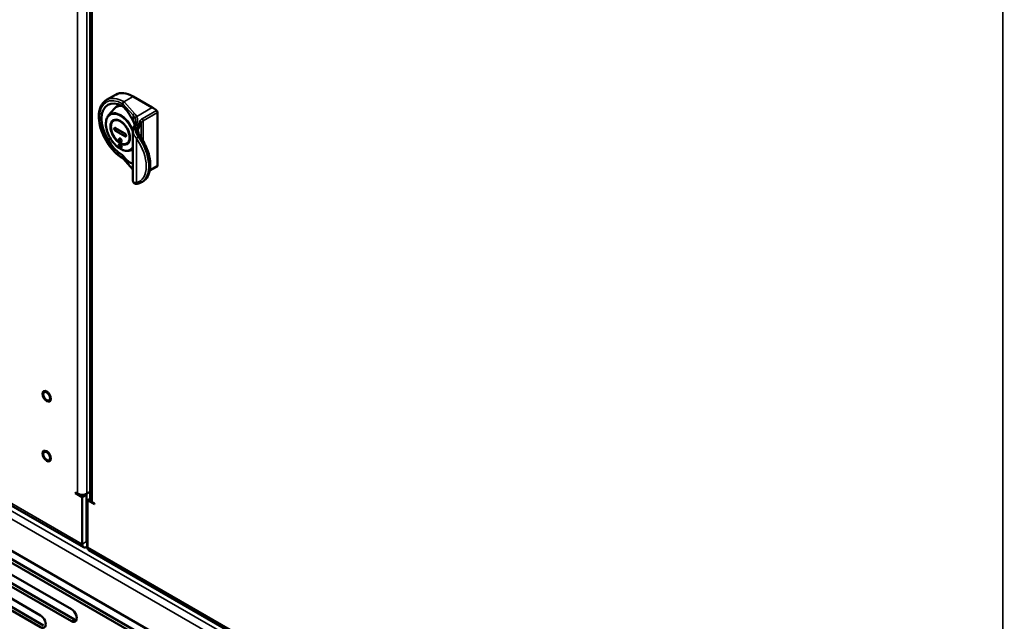
# Model space of a CAD drawing. Units: inches. Extents: x 3 to 337, y 7 to 213.
# Drawn here: x 293 to 310, y 127 to 137 of the extents above; entities that cross this region are included whole.
import ezdxf

# ---------------------------------------------------------------- set-up
doc = ezdxf.new("R2010")
doc.units = ezdxf.units.IN
doc.header["$LTSCALE"] = 20
doc.header["$MEASUREMENT"] = 0
doc.layers.add('Visible (ANSI)', color=7, linetype='Continuous', lineweight=50)
doc.layers.add('Visible Narrow (ANSI)', color=7, linetype='Continuous', lineweight=35)

msp = doc.modelspace()

# ---------------------------------------------------------------- linework, layer by layer
at = {"layer": 'Visible (ANSI)'}
for p, q in [((294.295, 183.13), (294.295, 128.676)), ((278.511, 136.882), (294.18, 127.858)), ((294.729, 135.598), (294.574, 135.509)), ((295.356, 135.379), (295.026, 135.569)), ((294.607, 135.246), (294.711, 135.362)), ((294.746, 135.391), (294.764, 135.401)), ((295.446, 135.296), (295.446, 134.387)), ((294.716, 135.171), (294.701, 135.163)), ((294.726, 135.029), (294.888, 134.936)), ((295.06, 135.054), (295.06, 135.054)), ((294.888, 134.887), (294.726, 134.98)), ((295.024, 134.987), (295.024, 134.987)), ((295.024, 134.125), (295.024, 134.986)), ((295.062, 135.003), (295.062, 135.003)), ((295.112, 134.979), (295.112, 134.979)), ((294.946, 134.772), (294.931, 134.763)), ((295.024, 134.32), (294.855, 134.506)), ((294.956, 134.641), (295.024, 134.654)), ((295.439, 134.373), (295.313, 134.301)), ((295.024, 134.125), (295.024, 134.125)), ((295.19, 134.111), (295.173, 134.102)), ((290.615, 129.139), (297.722, 125.046)), ((290.085, 129.035), (293.974, 126.796)), ((290.668, 128.965), (297.774, 124.873)), ((289.555, 128.932), (293.444, 126.692)), ((293.974, 126.591), (290.085, 128.831)), ((290.138, 128.861), (294.027, 126.622)), ((297.722, 124.842), (290.615, 128.934)), ((294.039, 128.796), (294.075, 128.775)), ((294.039, 128.78), (294.039, 128.796)), ((294.039, 128.78), (294.053, 128.788)), ((294.157, 128.712), (294.039, 128.78)), ((294.238, 128.775), (294.295, 128.808)), ((293.444, 126.488), (289.555, 128.728)), ((289.607, 128.758), (293.496, 126.519)), ((294.23, 128.755), (294.157, 128.712)), ((294.157, 127.911), (294.157, 128.712)), ((294.213, 128.765), (294.23, 128.755)), ((294.23, 127.954), (294.23, 128.755)), ((294.23, 128.661), (294.248, 128.651)), ((294.248, 128.66), (294.295, 128.687)), ((294.366, 128.592), (294.248, 128.66)), ((294.248, 128.66), (294.248, 127.858)), ((294.329, 128.629), (294.366, 128.608)), ((294.366, 128.608), (294.366, 128.592)), ((294.23, 128.6), (294.248, 128.59)), ((294.248, 128.14), (294.23, 128.15)), ((294.248, 127.955), (294.238, 127.949)), ((294.238, 127.864), (294.248, 127.87)), ((294.272, 127.806), (309.941, 118.782))]:
    msp.add_line(p, q, dxfattribs=at)
for centre, major_axis, ratio, start_param, end_param in [((294.849, 134.982), (-0.255, 0.443), 0.578093, 5.508702, 8.632333), ((295.026, 135.084), (-0.296, 0.515), 0.578093, 5.499721, 6.283185), ((294.966, 135.049), (-0.208, 0.362), 0.578093, 6.115604, 6.625983), ((294.948, 135.039), (-0.203, 0.352), 0.578093, 5.920105, 6.474179), ((294.966, 135.049), (-0.203, 0.352), 0.578093, 6.060039, 6.283185), ((294.894, 134.931), (0.168, -0.506), 0.382988, 1.884537, 2.599179), ((295.356, 134.893), (0.296, -0.515), 0.578093, 2.187083, 2.358128), ((295.424, 135.308), (0.015, -0.026), 0.578093, 0.787332, 2.187083), ((294.825, 134.731), (0.0175, -0.0303), 0.578093, 3.669935, 5.754843), ((294.829, 134.546), (0.0232, 0.0135), 0.780026, 0.241737, 0.413876), ((294.894, 134.931), (0.168, -0.506), 0.382988, 5.399646, 6.102009), ((295.424, 134.399), (0.015, -0.026), 0.578093, 0, 0.787332), ((294.157, 128.822), (0.115, 0), 0.575862, 3.926991, 5.497787), ((294.41, 128.676), (-0.115, 0), 0.575862, 0, 0.785398), ((294.238, 127.958), (-0.00499, -0.00867), 0.578093, 5.495853, 7.06665), ((294.238, 127.958), (-0.0572, -0.0993), 0.578093, 5.495853, 7.06665), ((294.329, 127.905), (-0.0572, -0.0993), 0.578093, 5.495853, 6.283185), ((293.974, 126.694), (0.062, -0.108), 0.578093, 5.499721, 8.641314), ((293.444, 126.59), (0.062, -0.108), 0.578093, 5.499721, 8.641314), ((294.027, 126.724), (0.062, -0.108), 0.578093, 5.499721, 5.847808)]:
    msp.add_ellipse(centre, major_axis=major_axis, ratio=ratio, start_param=start_param, end_param=end_param, dxfattribs=at)
for centre, major_axis in [((294.807, 134.958), (0.118, -0.204)), ((294.807, 134.823), (-0.0163, 0.0283)), ((294.807, 134.721), (0.0175, -0.0303)), ((293.548, 130.44), (-0.0407, 0.0706)), ((293.548, 129.418), (-0.0407, 0.0706))]:
    msp.add_ellipse(centre, major_axis=major_axis, ratio=0.578093, dxfattribs=at)
for points, knots in [([(294.574, 135.509), (294.542, 135.49), (294.515, 135.464), (294.472, 135.397), (294.457, 135.356), (294.44, 135.263), (294.439, 135.21), (294.451, 135.099), (294.465, 135.04), (294.506, 134.924), (294.533, 134.866), (294.596, 134.756), (294.633, 134.705), (294.714, 134.613), (294.758, 134.573), (294.819, 134.529), (294.835, 134.518), (294.852, 134.509)], [2.354261, 2.354261, 2.354261, 2.354261, 2.645744, 2.645744, 2.953775, 2.953775, 3.279814, 3.279814, 3.60827, 3.60827, 3.93533, 3.93533, 4.261782, 4.261782, 4.588918, 4.588918, 4.704241, 4.704241, 4.704241, 4.704241]), ([(294.846, 135.402), (294.846, 135.402), (294.846, 135.402), (294.848, 135.401), (294.85, 135.399), (294.851, 135.398)], [-0.3749621, -0.3749621, -0.3749621, -0.3749621, -0.37458654, -0.37458654, -0.35246285, -0.35246285, -0.35246285, -0.35246285]), ([(294.607, 135.246), (294.592, 135.228), (294.581, 135.207), (294.565, 135.156), (294.561, 135.126), (294.563, 135.062), (294.568, 135.028), (294.587, 134.958), (294.6, 134.923), (294.634, 134.856), (294.655, 134.823), (294.7, 134.764), (294.725, 134.737), (294.778, 134.692), (294.806, 134.673), (294.861, 134.647), (294.888, 134.64), (294.929, 134.637), (294.943, 134.638), (294.956, 134.641)], [4.116051, 4.116051, 4.116051, 4.116051, 4.41792, 4.41792, 4.739857, 4.739857, 5.067488, 5.067488, 5.394159, 5.394159, 5.719931, 5.719931, 6.045922, 6.045922, 6.373096, 6.373096, 6.700081, 6.700081, 6.875656, 6.875656, 6.875656, 6.875656]), ([(294.701, 135.163), (294.688, 135.156), (294.677, 135.146), (294.66, 135.12), (294.654, 135.104), (294.648, 135.068), (294.647, 135.048), (294.652, 135.005), (294.657, 134.982), (294.672, 134.937), (294.683, 134.915), (294.707, 134.872), (294.721, 134.852), (294.753, 134.816), (294.77, 134.8), (294.805, 134.774), (294.823, 134.764), (294.858, 134.752), (294.876, 134.749), (294.906, 134.752), (294.919, 134.756), (294.931, 134.763)], [3.91269, 3.91269, 3.91269, 3.91269, 4.20785, 4.20785, 4.516991, 4.516991, 4.842075, 4.842075, 5.169334, 5.169334, 5.495393, 5.495393, 5.820897, 5.820897, 6.146951, 6.146951, 6.474203, 6.474203, 6.799299, 6.799299, 7.079017, 7.079017, 7.079017, 7.079017]), ([(294.726, 135.029), (294.725, 135.029), (294.724, 135.03), (294.721, 135.031), (294.72, 135.031), (294.716, 135.032), (294.714, 135.031), (294.71, 135.029), (294.708, 135.027), (294.706, 135.022), (294.706, 135.019), (294.706, 135.016)], [0, 0, 0, 0, 0.0144988, 0.0144988, 0.0300776, 0.0300776, 0.0593487, 0.0593487, 0.0889363, 0.0889363, 0.1187483, 0.1187483, 0.1187483, 0.1187483]), ([(294.706, 135.016), (294.706, 135.013), (294.706, 135.009), (294.708, 135.002), (294.71, 134.999), (294.714, 134.992), (294.716, 134.989), (294.72, 134.985), (294.721, 134.984), (294.724, 134.981), (294.725, 134.98), (294.726, 134.98)], [0, 0, 0, 0, 0.0297956, 0.0297956, 0.0593941, 0.0593941, 0.0886782, 0.0886782, 0.1042772, 0.1042772, 0.1187941, 0.1187941, 0.1187941, 0.1187941]), ([(295.071, 135.051), (295.065, 135.053), (295.053, 135.055), (295.042, 135.051), (295.039, 135.046), (295.038, 135.044)], [0.000000001, 0.000000001, 0.000000001, 0.000000001, 0.00050883, 0.000881925, 0.001138545, 0.001138545, 0.001138545, 0.001138545]), ([(295.039, 135.046), (295.055, 135.07), (295.065, 135.096), (295.069, 135.128), (295.07, 135.135), (295.07, 135.142)], [0, 0, 0, 0, 0.3132462, 0.3132462, 0.4082813, 0.4082813, 0.4082813, 0.4082813]), ([(294.909, 134.899), (294.909, 134.902), (294.908, 134.906), (294.906, 134.913), (294.904, 134.917), (294.901, 134.923), (294.898, 134.926), (294.895, 134.931), (294.893, 134.932), (294.89, 134.934), (294.889, 134.935), (294.888, 134.936)], [0, 0, 0, 0, 0.0297956, 0.0297956, 0.0593941, 0.0593941, 0.0886782, 0.0886782, 0.1042772, 0.1042772, 0.1187941, 0.1187941, 0.1187941, 0.1187941]), ([(294.888, 134.887), (294.889, 134.886), (294.89, 134.885), (294.893, 134.884), (294.895, 134.884), (294.898, 134.884), (294.901, 134.884), (294.904, 134.887), (294.906, 134.889), (294.908, 134.893), (294.909, 134.896), (294.909, 134.899)], [0, 0, 0, 0, 0.0144988, 0.0144988, 0.0300776, 0.0300776, 0.0593487, 0.0593487, 0.0889363, 0.0889363, 0.1187483, 0.1187483, 0.1187483, 0.1187483]), ([(295.112, 134.979), (295.112, 134.97), (295.114, 134.96), (295.12, 134.939), (295.124, 134.928), (295.136, 134.906), (295.144, 134.894), (295.152, 134.882)], [0, 0, 0, 0, 0.1002536, 0.1002536, 0.1974965, 0.1974965, 0.3071212, 0.3071212, 0.3071212, 0.3071212]), ([(295.152, 134.882), (295.188, 134.831), (295.22, 134.775), (295.272, 134.661), (295.292, 134.602), (295.318, 134.487), (295.324, 134.431), (295.32, 134.326), (295.311, 134.278), (295.277, 134.195), (295.253, 134.16), (295.212, 134.126), (295.201, 134.118), (295.19, 134.111)], [5.339628, 5.339628, 5.339628, 5.339628, 5.666238, 5.666238, 5.992862, 5.992862, 6.320686, 6.320686, 6.64902, 6.64902, 6.967014, 6.967014, 7.070517, 7.070517, 7.070517, 7.070517]), ([(294.853, 134.508), (294.853, 134.508), (294.854, 134.508), (294.854, 134.507), (294.854, 134.507), (294.855, 134.507), (294.855, 134.507), (294.855, 134.507), (294.855, 134.506), (294.855, 134.506), (294.855, 134.506), (294.855, 134.506)], [4.7890548, 4.7890548, 4.7890548, 4.7890548, 4.8345218, 4.8345218, 4.8799889, 4.8799889, 4.9254559, 4.9254559, 4.9709229, 4.9709229, 5.0163899, 5.0163899, 5.0163899, 5.0163899]), ([(295.113, 134.078), (295.102, 134.076), (295.093, 134.074), (295.074, 134.074), (295.065, 134.076), (295.051, 134.081), (295.045, 134.085), (295.033, 134.095), (295.028, 134.104), (295.025, 134.117), (295.024, 134.121), (295.024, 134.125)], [0, 0, 0, 0, 0.1188284, 0.1188284, 0.2300373, 0.2300373, 0.3090424, 0.3090424, 0.4122214, 0.4122214, 0.4595415, 0.4595415, 0.4595415, 0.4595415]), ([(295.113, 134.078), (295.117, 134.079), (295.121, 134.08), (295.129, 134.083), (295.134, 134.084), (295.142, 134.087), (295.146, 134.088), (295.154, 134.092), (295.158, 134.094), (295.165, 134.098), (295.169, 134.1), (295.173, 134.102)], [5.3251705, 5.3251705, 5.3251705, 5.3251705, 5.3593071, 5.3593071, 5.3934437, 5.3934437, 5.4275803, 5.4275803, 5.4617168, 5.4617168, 5.4958534, 5.4958534, 5.4958534, 5.4958534])]:
    msp.add_open_spline(points, degree=3, knots=knots, dxfattribs=at)
for points in [[(295.024, 134.987), (295.024, 135.004), (295.028, 135.021), (295.035, 135.037)], [(295.027, 135.149), (295.039, 135.124), (295.048, 135.099), (295.055, 135.075)], [(295.035, 135.037), (295.036, 135.039), (295.037, 135.042), (295.038, 135.044)], [(294.851, 134.56), (294.85, 134.561), (294.849, 134.562), (294.849, 134.563)], [(294.853, 134.508), (294.853, 134.508), (294.852, 134.508), (294.852, 134.509)]]:
    msp.add_open_spline(points, degree=3, dxfattribs=at)
at = {"layer": 'Visible Narrow (ANSI)'}
for p, q in [((294.075, 128.775), (294.075, 183.24)), ((294.238, 183.24), (294.238, 128.775)), ((294.329, 183.094), (294.329, 128.629)), ((309.917, 118.835), (309.917, 174.935)), ((278.487, 136.934), (294.157, 127.911)), ((309.658, 118.717), (278.679, 136.556)), ((278.739, 136.66), (309.717, 118.821)), ((295.026, 135.569), (294.87, 135.479)), ((294.846, 135.402), (294.846, 135.445)), ((295.027, 135.246), (294.851, 135.44)), ((294.851, 135.44), (294.851, 135.398)), ((294.878, 135.473), (295.054, 135.279)), ((295.089, 135.224), (295.356, 135.379)), ((295.027, 135.246), (295.027, 135.149)), ((295.428, 135.33), (295.181, 135.188)), ((295.446, 135.296), (295.198, 135.154)), ((294.706, 135.016), (294.725, 135.029)), ((294.736, 135.023), (294.706, 135.016)), ((295.117, 135.008), (295.117, 134.947)), ((295.167, 135.121), (295.167, 134.86)), ((295.198, 135.154), (295.198, 134.81)), ((294.726, 134.98), (294.765, 135.006)), ((294.908, 134.897), (294.888, 134.887)), ((295.085, 134.849), (295.085, 134.095)), ((295.117, 134.913), (295.117, 134.913)), ((294.846, 134.523), (294.846, 134.565)), ((294.851, 134.56), (294.851, 134.518)), ((294.851, 134.518), (295.024, 134.327)), ((295.315, 134.312), (295.446, 134.387)), ((294.23, 128.178), (294.248, 128.169)), ((294.157, 127.911), (294.23, 127.954)), ((294.23, 127.954), (294.238, 127.949)), ((294.238, 127.949), (294.238, 127.864)), ((294.248, 127.858), (309.917, 118.835)), ((293.974, 126.591), (294.027, 126.622))]:
    msp.add_line(p, q, dxfattribs=at)
for centre, major_axis, ratio, start_param, end_param in [((294.849, 134.982), (-0.281, 0.489), 0.578093, 5.507869, 8.633165), ((294.87, 134.994), (-0.296, 0.515), 0.578093, 5.507869, 6.283185), ((294.867, 135.457), (-0.0148, -0.0261), 0.582766, 3.920934, 5.49173), ((294.832, 135.433), (0.022, -0.0005), 0.685926, 0.819472, 0.913878), ((294.87, 135.455), (-0.0167, -0.0249), 0.620672, 3.966451, 5.537247), ((294.824, 135.432), (-0.03, 0), 0.575862, 3.62299, 3.850325), ((294.878, 135.448), (-0.0222, -0.0202), 0.724632, 4.130869, 5.701665), ((294.82, 135.449), (-0.0657, -0.0072), 0.631786, 3.788334, 3.861579), ((294.824, 135.457), (0.06, 0), 0.575862, 0.481397, 0.708732), ((294.807, 134.958), (-0.17, 0.295), 0.578093, 4.370769, 9.770265), ((294.815, 134.963), (-0.177, 0.308), 0.578093, 4.512133, 6.474179), ((295.054, 135.254), (-0.0222, -0.0202), 0.724632, 4.130869, 5.701665), ((294.695, 135.146), (0.375, 0), 0.575862, 0.232678, 0.481397), ((294.695, 135.171), (0.405, 0), 0.575862, 0.232678, 0.481397), ((295.089, 135.2), (-0.0277, -0.0114), 0.795516, 4.396025, 5.966822), ((295.177, 135.166), (0.015, -0.026), 0.578093, 0.787332, 2.187083), ((294.814, 134.962), (-0.115, 0.2), 0.578093, 5.980691, 6.270819), ((295.062, 135.025), (-0.0275, 0.0119), 0.688899, 4.778234, 6.283185), ((296.209, 131.957), (0.181, -4.097), 0.379217, 3.839934, 3.842424), ((295.966, 132.433), (-0.02, -3.574), 0.359701, 3.85191, 3.900072), ((295.089, 135.013), (0.0276, -0.0116), 0.672767, 0.327951, 1.589945), ((296.044, 132.598), (-0.063, -3.396), 0.402682, 3.882466, 3.930628), ((295.138, 135.126), (0.0272, -0.0126), 0.722634, 0.351984, 1.743106), ((295.106, 134.862), (-0.0243, -0.0175), 0.141706, 4.088758, 5.659555), ((294.855, 134.604), (0.281, -0.489), 0.578093, 6.112502, 8.028532), ((294.876, 134.616), (0.296, -0.515), 0.578093, 0, 1.745347), ((295.127, 134.865), (0.0245, 0.0173), 0.130074, 0, 0.948323), ((294.893, 134.626), (0.296, -0.515), 0.578093, 0, 1.730889), ((294.814, 134.962), (0.115, -0.2), 0.578093, 0.012367, 0.302494), ((294.815, 134.963), (0.177, -0.308), 0.578093, 6.092192, 6.481209), ((294.867, 134.535), (-0.0152, -0.0259), 0.573382, 5.49991, 6.283185), ((294.832, 134.518), (-0.0218, 0.0062), 0.43245, 4.068929, 4.163335), ((294.87, 134.533), (-0.0167, -0.0249), 0.620672, 5.537247, 6.283185), ((294.824, 134.51), (0.03, 0), 0.575862, 0.481397, 0.708732), ((294.878, 134.526), (-0.0222, -0.0202), 0.724632, 5.701665, 6.283185), ((295.106, 134.107), (0.0069, -0.0292), 0.804114, 4.947696, 6.283185)]:
    msp.add_ellipse(centre, major_axis=major_axis, ratio=ratio, start_param=start_param, end_param=end_param, dxfattribs=at)
for centre, major_axis in [((294.807, 134.958), (0.11, -0.191)), ((293.548, 130.44), (0.0532, -0.0924)), ((293.548, 129.418), (0.0532, -0.0924))]:
    msp.add_ellipse(centre, major_axis=major_axis, ratio=0.578093, dxfattribs=at)
for points in [[(295.07, 135.142), (295.07, 135.161), (295.066, 135.18), (295.06, 135.196)], [(295.181, 135.188), (295.163, 135.178), (295.15, 135.164), (295.143, 135.147)], [(295.117, 135.008), (295.114, 134.999), (295.112, 134.989), (295.112, 134.979)], [(295.198, 135.154), (295.184, 135.145), (295.173, 135.134), (295.167, 135.121)]]:
    msp.add_open_spline(points, degree=3, dxfattribs=at)
for points, knots in [([(295.071, 135.051), (295.088, 135.079), (295.099, 135.109), (295.105, 135.169), (295.1, 135.199), (295.089, 135.224)], [2.035269, 2.035269, 2.035269, 2.035269, 4.430219, 4.430219, 6.807473, 6.807473, 6.807473, 6.807473]), ([(295.118, 134.875), (295.107, 134.889), (295.088, 134.919), (295.068, 134.964), (295.06, 135.007), (295.064, 135.033), (295.068, 135.044)], [2, 2, 2, 2, 2.933819, 3.863483, 4.796032, 5.731146, 5.731146, 5.731146, 5.731146]), ([(295.096, 135.032), (295.092, 135.021), (295.088, 134.997), (295.096, 134.957), (295.114, 134.917), (295.131, 134.89), (295.14, 134.877)], [2, 2, 2, 2, 3.004085, 3.991616, 4.957939, 5.912255, 5.912255, 5.912255, 5.912255]), ([(295.085, 134.849), (295.073, 134.864), (295.052, 134.895), (295.03, 134.942), (295.024, 134.972), (295.024, 134.987)], [2, 2, 2, 2, 2.933819, 3.863483, 4.773336, 4.773336, 4.773336, 4.773336]), ([(295.024, 134.125), (295.024, 134.117), (295.03, 134.104), (295.052, 134.094), (295.073, 134.094), (295.085, 134.095)], [2.957836, 2.957836, 2.957836, 2.957836, 3.867664, 4.797328, 5.731146, 5.731146, 5.731146, 5.731146])]:
    msp.add_open_spline(points, degree=3, knots=knots, dxfattribs=at)

doc.saveas('drawing.dxf')
